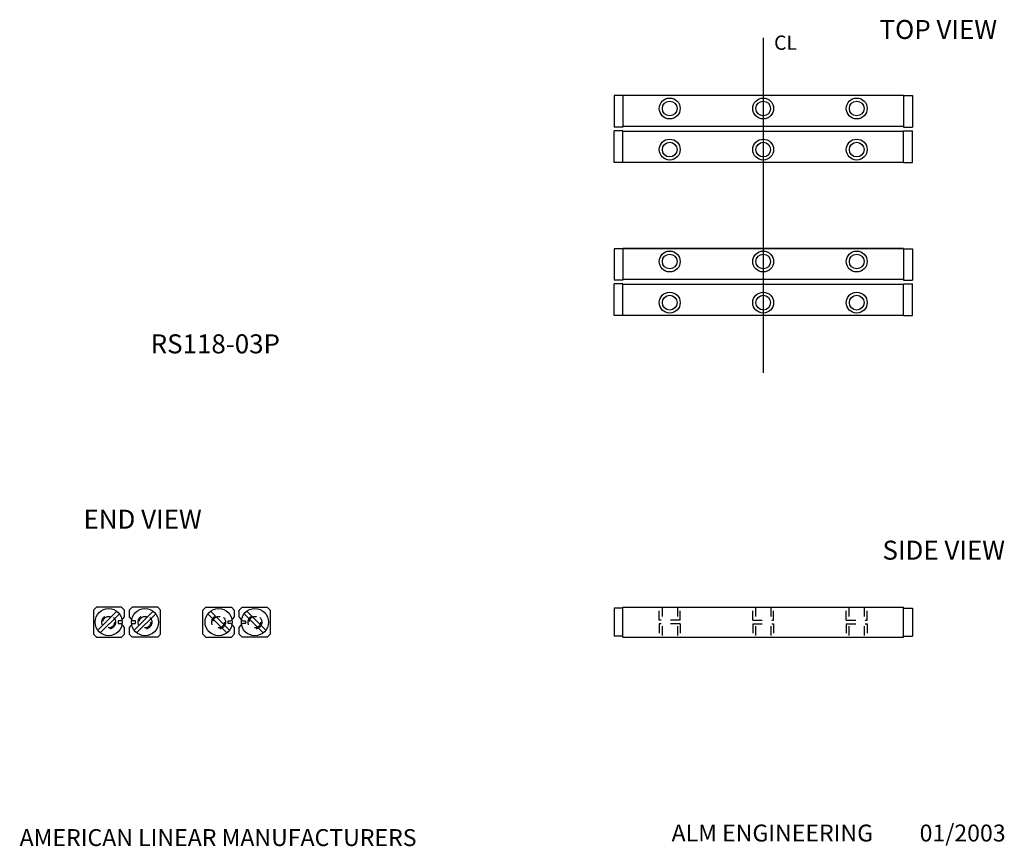
# Model space of a CAD drawing. Extents: x -1.3 to 9, y -0.6 to 8.1.
import ezdxf

# ---------------------------------------------------------------- set-up
doc = ezdxf.new("R2010")
doc.units = 0
doc.header["$LTSCALE"] = 0.1
doc.header["$MEASUREMENT"] = 0
doc.linetypes.add('DASHED', pattern=[0.75, 0.5, -0.25])
doc.layers.add('RAILS', color=3, linetype='CONTINUOUS')
doc.layers.add('TITLEBLOCK', color=7, linetype='CONTINUOUS')

msp = doc.modelspace()

# ---------------------------------------------------------------- linework, layer by layer
at = {"layer": 'RAILS', "linetype": 'Continuous'}
for p, q in [((6.5, 7.893), (6.5, 4.365)), ((7.977, 7.287), (5.023, 7.287)), ((5.023, 7.287), (5.023, 6.959)), ((7.977, 7.287), (7.977, 6.959)), ((7.977, 7.287), (7.977, 6.959)), ((7.977, 6.959), (5.023, 6.959)), ((7.977, 6.908), (5.023, 6.908)), ((5.023, 6.58), (5.023, 6.908)), ((7.977, 6.58), (7.977, 6.908)), ((7.977, 6.58), (7.977, 6.908)), ((7.977, 6.58), (5.023, 6.58)), ((7.977, 5.675), (5.023, 5.675)), ((5.023, 5.675), (7.977, 5.675)), ((7.977, 5.675), (5.023, 5.675)), ((5.023, 5.675), (5.023, 5.347)), ((7.977, 5.675), (7.977, 5.347)), ((7.977, 5.675), (7.977, 5.347)), ((7.977, 5.347), (5.023, 5.347)), ((7.977, 5.296), (5.023, 5.296)), ((5.023, 4.968), (5.023, 5.296)), ((7.977, 4.968), (7.977, 5.296)), ((7.977, 4.968), (7.977, 5.296)), ((7.977, 4.968), (5.023, 4.968)), ((-0.517, 1.897), (-0.548, 1.866)), ((-0.548, 1.866), (-0.548, 1.614)), ((-0.254, 1.897), (-0.517, 1.897)), ((-0.223, 1.866), (-0.254, 1.897)), ((-0.223, 1.795), (-0.223, 1.866)), ((-0.14, 1.897), (-0.171, 1.866)), ((-0.171, 1.866), (-0.171, 1.795)), ((0.128, 1.897), (-0.14, 1.897)), ((0.159, 1.866), (0.128, 1.897)), ((0.159, 1.614), (0.159, 1.866)), ((0.604, 1.866), (0.635, 1.897)), ((0.604, 1.614), (0.604, 1.866)), ((0.635, 1.897), (0.903, 1.897)), ((0.903, 1.897), (0.934, 1.866)), ((0.934, 1.866), (0.934, 1.795)), ((0.986, 1.866), (1.017, 1.897)), ((0.986, 1.795), (0.986, 1.866)), ((1.017, 1.897), (1.28, 1.897)), ((1.28, 1.897), (1.311, 1.866)), ((1.311, 1.866), (1.311, 1.614)), ((5.023, 1.898), (7.977, 1.898)), ((5.023, 1.583), (5.023, 1.898)), ((7.977, 1.583), (7.977, 1.898)), ((-0.503, 1.654), (-0.302, 1.855)), ((-0.275, 1.828), (-0.476, 1.627)), ((-0.258, 1.755), (-0.223, 1.795)), ((-0.171, 1.795), (-0.136, 1.755)), ((-0.121, 1.654), (0.08, 1.855)), ((0.107, 1.828), (-0.094, 1.627)), ((0.656, 1.828), (0.857, 1.627)), ((0.884, 1.654), (0.683, 1.855)), ((0.934, 1.795), (0.899, 1.755)), ((1.021, 1.755), (0.986, 1.795)), ((1.038, 1.828), (1.239, 1.627)), ((1.266, 1.654), (1.065, 1.855)), ((-0.257, 1.755), (-0.288, 1.755)), ((-0.288, 1.755), (-0.288, 1.725)), ((-0.288, 1.725), (-0.257, 1.725)), ((-0.223, 1.685), (-0.258, 1.725)), ((-0.223, 1.614), (-0.223, 1.685)), ((-0.136, 1.725), (-0.171, 1.685)), ((-0.171, 1.685), (-0.171, 1.614)), ((-0.106, 1.755), (-0.136, 1.755)), ((-0.136, 1.725), (-0.106, 1.725)), ((-0.106, 1.725), (-0.106, 1.755)), ((0.869, 1.755), (0.899, 1.755)), ((0.869, 1.725), (0.869, 1.755)), ((0.899, 1.725), (0.869, 1.725)), ((0.899, 1.725), (0.934, 1.685)), ((0.934, 1.685), (0.934, 1.614)), ((0.986, 1.685), (1.021, 1.725)), ((0.986, 1.614), (0.986, 1.685)), ((1.021, 1.755), (1.051, 1.755)), ((1.051, 1.725), (1.021, 1.725)), ((1.051, 1.755), (1.051, 1.725)), ((-0.548, 1.614), (-0.517, 1.583)), ((-0.517, 1.583), (-0.254, 1.583)), ((-0.223, 1.614), (-0.254, 1.583)), ((-0.171, 1.614), (-0.14, 1.583)), ((0.128, 1.583), (-0.14, 1.583)), ((0.159, 1.614), (0.128, 1.583)), ((0.604, 1.614), (0.635, 1.583)), ((0.635, 1.583), (0.903, 1.583)), ((0.934, 1.614), (0.903, 1.583)), ((0.986, 1.614), (1.017, 1.583)), ((1.28, 1.583), (1.017, 1.583)), ((1.311, 1.614), (1.28, 1.583)), ((5.023, 1.583), (7.977, 1.583))]:
    msp.add_line(p, q, dxfattribs=at)
at = {"layer": 'RAILS', "color": 6, "linetype": 'Continuous'}
for p, q in [((5.023, 7.285), (4.93, 7.285)), ((4.93, 7.285), (4.93, 6.953)), ((5.023, 7.285), (5.023, 6.953)), ((7.977, 7.285), (7.977, 6.953)), ((7.977, 7.285), (8.07, 7.285)), ((8.07, 7.285), (8.07, 6.953)), ((5.023, 6.953), (4.93, 6.953)), ((7.977, 6.953), (8.07, 6.953)), ((4.93, 6.582), (4.93, 6.914)), ((5.023, 6.914), (4.93, 6.914)), ((5.023, 6.582), (5.023, 6.914)), ((7.977, 6.582), (7.977, 6.914)), ((7.977, 6.914), (8.07, 6.914)), ((8.07, 6.582), (8.07, 6.914)), ((5.023, 6.582), (4.93, 6.582)), ((7.977, 6.582), (8.07, 6.582)), ((4.93, 5.673), (4.93, 5.34)), ((5.023, 5.673), (4.93, 5.673)), ((5.023, 5.673), (5.023, 5.34)), ((7.977, 5.673), (7.977, 5.34)), ((7.977, 5.673), (8.07, 5.673)), ((8.07, 5.673), (8.07, 5.34)), ((5.023, 5.34), (4.93, 5.34)), ((4.93, 4.97), (4.93, 5.302)), ((5.023, 5.302), (4.93, 5.302)), ((5.023, 4.97), (5.023, 5.302)), ((7.977, 5.34), (8.07, 5.34)), ((7.977, 4.97), (7.977, 5.302)), ((7.977, 5.302), (8.07, 5.302)), ((8.07, 4.97), (8.07, 5.302)), ((5.023, 4.97), (4.93, 4.97)), ((7.977, 4.97), (8.07, 4.97)), ((5.023, 1.888), (4.93, 1.888)), ((4.93, 1.888), (4.93, 1.593)), ((7.977, 1.888), (8.07, 1.888)), ((8.07, 1.888), (8.07, 1.593)), ((5.023, 1.593), (4.93, 1.593)), ((7.977, 1.593), (8.07, 1.593))]:
    msp.add_line(p, q, dxfattribs=at)
at = {"layer": 'RAILS', "linetype": 'DASHED'}
for p, q in [((5.406, 1.76), (5.406, 1.898)), ((5.436, 1.898), (5.436, 1.583)), ((5.598, 1.898), (5.598, 1.583)), ((5.626, 1.76), (5.626, 1.898)), ((6.39, 1.76), (6.39, 1.898)), ((6.418, 1.898), (6.418, 1.583)), ((6.58, 1.898), (6.58, 1.583)), ((6.61, 1.76), (6.61, 1.898)), ((7.374, 1.76), (7.374, 1.898)), ((7.402, 1.898), (7.402, 1.583)), ((7.564, 1.898), (7.564, 1.583)), ((7.594, 1.76), (7.594, 1.898)), ((5.626, 1.76), (5.406, 1.76)), ((5.626, 1.723), (5.406, 1.723)), ((5.406, 1.723), (5.406, 1.583)), ((5.626, 1.723), (5.626, 1.583)), ((6.39, 1.76), (6.61, 1.76)), ((6.39, 1.723), (6.61, 1.723)), ((6.39, 1.723), (6.39, 1.583)), ((6.61, 1.723), (6.61, 1.583)), ((7.374, 1.76), (7.594, 1.76)), ((7.374, 1.723), (7.594, 1.723)), ((7.374, 1.723), (7.374, 1.583)), ((7.594, 1.723), (7.594, 1.583))]:
    msp.add_line(p, q, dxfattribs=at)
at = {"layer": 'RAILS', "linetype": 'Continuous'}
for centre, radius in [((5.516, 7.15), 0.11), ((6.5, 7.15), 0.11), ((7.484, 7.15), 0.11), ((5.516, 7.15), 0.0775), ((6.5, 7.15), 0.0775), ((7.484, 7.15), 0.0775), ((5.516, 6.717), 0.11), ((5.516, 6.717), 0.0775), ((6.5, 6.717), 0.11), ((6.5, 6.717), 0.0775), ((7.484, 6.717), 0.11), ((7.484, 6.717), 0.0775), ((5.516, 5.538), 0.11), ((5.516, 5.538), 0.0775), ((6.5, 5.538), 0.11), ((6.5, 5.538), 0.0775), ((7.484, 5.538), 0.11), ((7.484, 5.538), 0.0775), ((5.516, 5.105), 0.11), ((5.516, 5.105), 0.0775), ((6.5, 5.105), 0.11), ((6.5, 5.105), 0.0775), ((7.484, 5.105), 0.11), ((7.484, 5.105), 0.0775), ((-0.388, 1.74), 0.143), ((-0.006, 1.74), 0.143), ((0.769, 1.74), 0.143), ((1.151, 1.74), 0.143)]:
    msp.add_circle(centre, radius, dxfattribs=at)
at = {"layer": 'RAILS', "linetype": 'DASHED'}
for centre, radius in [((-0.388, 1.74), 0.0725), ((-0.388, 1.74), 0.06), ((-0.006, 1.74), 0.0725), ((-0.006, 1.74), 0.06), ((0.769, 1.74), 0.0725), ((0.769, 1.74), 0.06), ((1.151, 1.74), 0.0725), ((1.151, 1.74), 0.06)]:
    msp.add_circle(centre, radius, dxfattribs=at)

# ---------------------------------------------------------------- texts
at = {"layer": 'TITLEBLOCK', "color": 7, "linetype": 'Continuous'}
for s, p in [('TOP VIEW', (7.724, 7.882)), ('RS118-03P', (0.054, 4.571)), ('END VIEW', (-0.653, 2.724)), ('SIDE VIEW', (7.755, 2.398))]:
    msp.add_text(s, height=0.2, dxfattribs=at).set_placement(p)
at = {"layer": 'TITLEBLOCK', "linetype": 'Continuous'}
msp.add_text('CL', height=0.15, dxfattribs=at).set_placement((6.614, 7.768))
at = {"layer": 'TITLEBLOCK'}
for s, p in [('ALM ENGINEERING         01/2003', (5.536, -0.57)), ('AMERICAN LINEAR MANUFACTURERS', (-1.325, -0.618))]:
    msp.add_text(s, height=0.17817, dxfattribs=at).set_placement(p)

doc.saveas('drawing.dxf')
